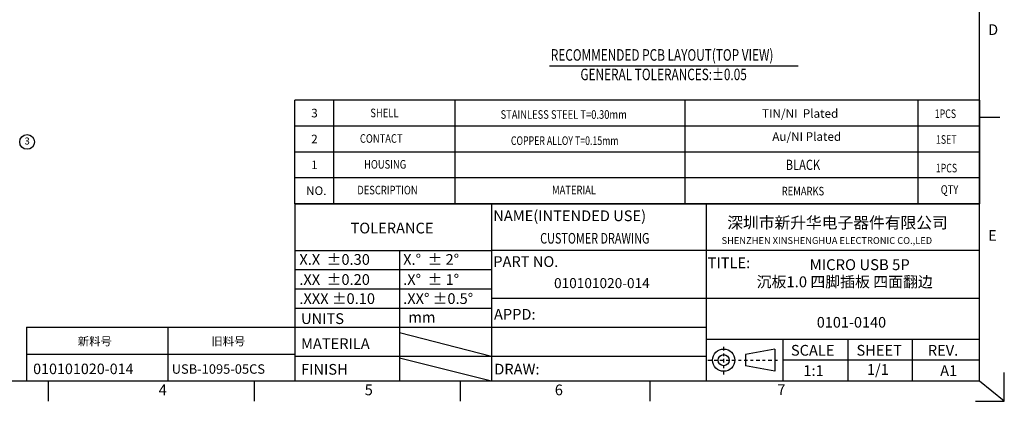
# Model space of a CAD drawing. Extents: x 195.9 to 252.3, y -44.8 to -4.9.
# Drawn here: x 217.5 to 252.3, y -44.8 to -31.3 of the extents above; entities that cross this region are included whole.
import ezdxf
from ezdxf.enums import TextEntityAlignment as Align

# ---------------------------------------------------------------- set-up
doc = ezdxf.new("R2010")
doc.units = 0
doc.header["$LTSCALE"] = 0.1
doc.header["$MEASUREMENT"] = 0
doc.linetypes.add('CENTER', pattern=[10.16, 6.35, -1.27, 1.27, -1.27])
doc.layers.get('0').update_dxf_attribs({"linetype": 'CONTINUOUS'})
for name, color, linetype in [('DIM', 3, 'CONTINUOUS'), ('FROM', 7, 'CONTINUOUS'), ('OTHER', 3, 'CONTINUOUS'), ('TEXT', 3, 'CONTINUOUS')]:
    doc.layers.add(name, color=color, linetype=linetype)
doc.styles.add('ROMANS', font='romans.shx', dxfattribs={"width": 0.75, "height": 0.5, "bigfont": 'bigfont.shx'})
doc.styles.add('SLDTEXTSTYLE0', font='ROMANS', dxfattribs={"width": 0.97})
doc.styles.add('TXT', font='txt.shx', dxfattribs={"bigfont": 'gbcbig.shx'})
doc.styles.add('宋体', font='simhei.ttf')
doc.styles.add('宋體', font='txt')

msp = doc.modelspace()

# ---------------------------------------------------------------- linework, layer by layer
at = {"color": 3, "linetype": 'CONTINUOUS'}
for p, q in [((227.231, -37.796), (227.231, -34.133)), ((251.437, -34.133), (227.231, -34.133)), ((228.599, -37.796), (228.599, -34.133)), ((232.891, -37.796), (232.891, -34.133)), ((241.033, -37.796), (241.033, -34.133)), ((249.27, -37.796), (249.27, -34.133)), ((251.437, -34.133), (251.437, -37.797)), ((251.437, -35.048), (227.231, -35.048)), ((251.437, -35.964), (227.231, -35.964)), ((251.437, -36.88), (227.241, -36.88)), ((227.239, -37.796), (251.437, -37.796))]:
    msp.add_line(p, q, dxfattribs=at)
at = {"layer": 'DIM', "color": 3}
for p, q in [((236.232, -32.909), (245.025, -32.909)), ((227.231, -42.17), (227.231, -44.062))]:
    msp.add_line(p, q, dxfattribs=at)
at = {"layer": 'FROM', "color": 4}
msp.add_circle((217.756, -35.606), 0.262, dxfattribs=at)
at = {"layer": 'OTHER'}
for p, q in [((217.736, -42.17), (227.231, -42.17)), ((217.736, -42.17), (217.736, -44.062)), ((222.737, -42.17), (222.737, -44.062)), ((217.736, -43.116), (227.231, -43.116)), ((217.736, -44.062), (227.231, -44.062))]:
    msp.add_line(p, q, dxfattribs=at)
at = {"layer": 'TEXT', "color": 7}
for p, q in [((251.437, -44.062), (251.437, -5.589)), ((251.437, -34.735), (252.165, -34.735)), ((227.231, -37.796), (227.231, -44.062)), ((251.437, -37.796), (227.231, -37.796)), ((234.176, -37.796), (234.176, -44.062)), ((241.77, -37.796), (241.77, -44.063)), ((227.231, -39.446), (234.176, -39.446)), ((230.93, -39.446), (230.93, -44.062)), ((251.437, -39.446), (234.176, -39.446)), ((227.231, -40.127), (234.176, -40.127)), ((227.231, -40.807), (234.176, -40.807)), ((251.437, -41.148), (234.176, -41.148)), ((227.231, -41.488), (234.176, -41.488)), ((227.231, -42.169), (241.77, -42.169)), ((230.93, -42.352), (234.176, -43.189)), ((251.437, -42.605), (241.77, -42.605)), ((244.498, -44.063), (244.498, -42.606)), ((246.781, -42.606), (246.781, -44.063)), ((249.063, -42.606), (249.063, -44.062)), ((227.231, -43.189), (241.77, -43.189)), ((230.93, -43.253), (234.176, -44.062)), ((251.437, -43.334), (244.498, -43.334)), ((196.643, -44.062), (251.437, -44.062)), ((218.501, -44.062), (218.501, -44.791)), ((225.787, -44.062), (225.787, -44.791)), ((233.074, -44.062), (233.074, -44.791)), ((239.776, -44.062), (239.776, -44.791)), ((251.437, -44.062), (252.319, -44.779))]:
    msp.add_line(p, q, dxfattribs=at)
at = {"layer": 'TEXT', "color": 1, "linetype": 'CENTER', "ltscale": 0.2}
for p, q in [((242.393, -43.846), (242.393, -42.81)), ((241.831, -43.334), (244.359, -43.334))]:
    msp.add_line(p, q, dxfattribs=at)
at = {"layer": 'TEXT', "color": 3}
for p, q in [((244.206, -42.94), (243.165, -43.137)), ((243.165, -43.137), (243.165, -43.531)), ((244.206, -42.94), (244.206, -43.727)), ((244.206, -43.727), (243.165, -43.531))]:
    msp.add_line(p, q, dxfattribs=at)
at = {"layer": 'TEXT', "color": 7}
msp.add_lwpolyline([(251.301, -44.791), (252.316, -44.791), (252.316, -43.776)], dxfattribs=at)
at = {"layer": 'TEXT', "color": 3}
for radius in [0.393, 0.197]:
    msp.add_circle((242.393, -43.334), radius, dxfattribs=at)

# ---------------------------------------------------------------- texts
at = {"color": 3, "linetype": 'CONTINUOUS', "insert": (244.588, -36.237), "char_height": 0.36109, "width": 6.53923, "attachment_point": 1, "style": '宋體'}
msp.add_mtext('{\\Fromans|c134;\\W0.8;BLACK}', dxfattribs=at)
at = {"color": 0, "width": 18.92595, "attachment_point": 1, "style": '宋体'}
for s, insert, char_height in [('{\\fSimSun|b0|i0|c134|p2;\\C3;MICRO\\fSimSun|b0|i0|c128|p2; \\fSimSun|b0|i0|c134|p2;USB\\fSimSun|b0|i0|c128|p2; \\fSimSun|b0|i0|c134|p2;5P\\fSimHei|b0|i0|c128|p2; }', (245.433, -39.76), 0.385757), ('{\\fSimSun|b0|i0|c134|p2;\\C3;沉板1.0 四脚插板 四面翻边}', (243.559, -40.367), 0.38576)]:
    msp.add_mtext(s, dxfattribs=dict(at, insert=insert, char_height=char_height))
at = {"layer": 'DIM', "linetype": 'CONTINUOUS', "style": 'ROMANS', "width": 0.75}
for s, p in [('%%uRECOMMENDED PCB LAYOUT(TOP VIEW)%%U', (236.279, -32.73)), ('GENERAL TOLERANCES:%%P0.05', (237.326, -33.42))]:
    msp.add_text(s, height=0.4085, dxfattribs=at).set_placement(p)
at = {"layer": 'DIM', "color": 3, "style": 'ROMANS', "width": 0.75}
for s, height, p in [('1PCS', 0.304, (249.859, -34.76)), ('COPPER ALLOY T=0.15mm ', 0.30404, (234.867, -35.713)), ('1SET', 0.304, (249.902, -35.672)), ('1PCS', 0.304, (249.896, -36.684))]:
    msp.add_text(s, height=height, dxfattribs=at).set_placement(p)
at = {"layer": 'DIM', "style": 'SLDTEXTSTYLE0', "width": 0.75}
msp.add_text('CUSTOMER DRAWING', height=0.37538, dxfattribs=at).set_placement((235.902, -39.206))
at = {"layer": 'DIM', "color": 3, "char_height": 0.30404, "width": 8.82856, "attachment_point": 1, "style": 'ROMANS'}
for s, insert in [('{\\fￋￎￌﾣﾤ|b0|i0|c134|p2;3}', (227.804, -34.433)), ('{\\fￋￎￌﾣﾤ|b0|i0|c134|p2;\\W0.8;SHELL}', (229.896, -34.427)), ('{\\fU+FFCBￎￌﾣ\\U+|b0|i0|c134|p2;  TIN/NI  Plated}', (243.565, -34.447)), ('{\\fￋￎￌﾣﾤ|b0|i0|c134|p2;\\W0.8;STAINLESS STEEL T=0.30mm}', (234.502, -34.483)), ('{\\fￋￎￌﾣﾤ|b0|i0|c134|p2;2}', (227.804, -35.349)), ('{\\fￋￎￌﾣﾤ|b0|i0|c134|p2;\\W0.8; CONTACT }', (229.452, -35.332)), ('{\\fU+FFCBￎￌﾣ\\U+|b0|i0|c134|p2;Au/NI Plated}', (244.113, -35.264)), ('{\\fￋￎￌﾣﾤ|b0|i0|c134|p2;1}', (227.802, -36.265)), ('{\\fￋￎￌﾣﾤ|b0|i0|c134|p2;\\W0.8;HOUSING}', (229.674, -36.248)), ('{\\fￋￎￌﾣﾤ|b0|i0|c134|p2;NO.}', (227.622, -37.181)), ('{\\fￋￎￌﾣﾤ|b0|i0|c134|p2;\\W0.8;DESCRIPTION}', (229.435, -37.159)), ('{\\fￋￎￌﾣﾤ|b0|i0|c134|p2;\\W0.8;MATERIAL}', (236.321, -37.155)), ('{\\fU+FFCBￎￌﾣ\\U+|b0|i0|c134|p2;\\W0.8;REMARKS}', (244.446, -37.196)), ('{\\Fromans|c0;\\W0.8;QTY}', (250.07, -37.14))]:
    msp.add_mtext(s, dxfattribs=dict(at, insert=insert))
at = {"layer": 'DIM', "attachment_point": 1, "style": 'SLDTEXTSTYLE0'}
for s, insert, char_height in [('010101020-014', (236.393, -40.429), 0.35403), ('0101-0140', (245.686, -41.805), 0.3754), ('010101020-014', (217.969, -43.456), 0.37161), ('USB-1095-05CS', (222.871, -43.48), 0.33445)]:
    msp.add_mtext(s, dxfattribs=dict(at, insert=insert, char_height=char_height))
at = {"layer": 'FROM', "color": 6, "style": 'TXT'}
msp.add_text('3', height=0.249, dxfattribs=at).set_placement((217.756, -35.606), align=Align.MIDDLE)
at = {"layer": 'OTHER', "style": '宋体'}
for s, p in [('新料号', (219.549, -42.81)), ('旧料号', (224.273, -42.81))]:
    msp.add_text(s, height=0.2937, dxfattribs=at).set_placement(p)
at = {"layer": 'TEXT', "color": 7, "style": 'ROMANS'}
for s, p in [('D', (251.745, -31.821)), ('E', (251.745, -39.107)), ('4', (222.409, -44.575)), ('5', (229.696, -44.575)), ('6', (236.42, -44.576)), ('7', (244.288, -44.569))]:
    msp.add_text(s, height=0.38, dxfattribs=at).set_placement(p)
at = {"layer": 'TEXT'}
for s, height, style, p in [('NAME(INTENDED USE) ', 0.37983, 'ROMANS', (234.244, -38.411)), ('深圳市新升华电子器件有限公司', 0.40838, '宋体', (242.519, -38.668)), ('TOLERANCE', 0.3798, 'ROMANS', (229.195, -38.846)), ('SHENZHEN XINSHENGHUA ELECTRONIC CO.,LED', 0.24082, 'ROMANS', (242.319, -39.218)), ('X.X  %%P0.30', 0.37983, 'ROMANS', (227.385, -39.958)), ('X.%%D  %%P 2%%D', 0.37983, 'ROMANS', (231.057, -39.958)), ('PART NO.', 0.3798, 'ROMANS', (234.244, -40.033)), ('TITLE:', 0.3798, 'ROMANS', (241.828, -40.077)), ('.XX  %%P0.20', 0.37983, 'ROMANS', (227.385, -40.669)), ('.X%%D  %%P 1%%D', 0.37983, 'ROMANS', (231.057, -40.669)), ('.XXX %%P0.10', 0.37983, 'ROMANS', (227.385, -41.344)), ('.XX%%D %%P0.5%%D', 0.37983, 'ROMANS', (231.057, -41.344)), ('UNITS', 0.3798, 'ROMANS', (227.445, -42.053)), ('mm', 0.3798, 'ROMANS', (231.24, -42.001)), ('APPD:', 0.3798, 'ROMANS', (234.268, -41.899)), ('MATERILA', 0.3798, 'ROMANS', (227.445, -42.939)), ('SCALE ', 0.3798, 'ROMANS', (244.771, -43.174)), ('SHEET', 0.3798, 'ROMANS', (247.09, -43.174)), ('REV.', 0.3798, 'ROMANS', (249.613, -43.174)), ('FINISH', 0.3798, 'ROMANS', (227.445, -43.848)), ('DRAW:', 0.3798, 'ROMANS', (234.279, -43.841)), ('1:1', 0.3798, 'ROMANS', (245.212, -43.893)), ('1/1', 0.3798, 'ROMANS', (247.458, -43.854)), ('A1', 0.3803, 'ROMANS', (250.05, -43.896))]:
    msp.add_text(s, height=height, dxfattribs=dict(at, style=style)).set_placement(p)

doc.saveas('drawing.dxf')
